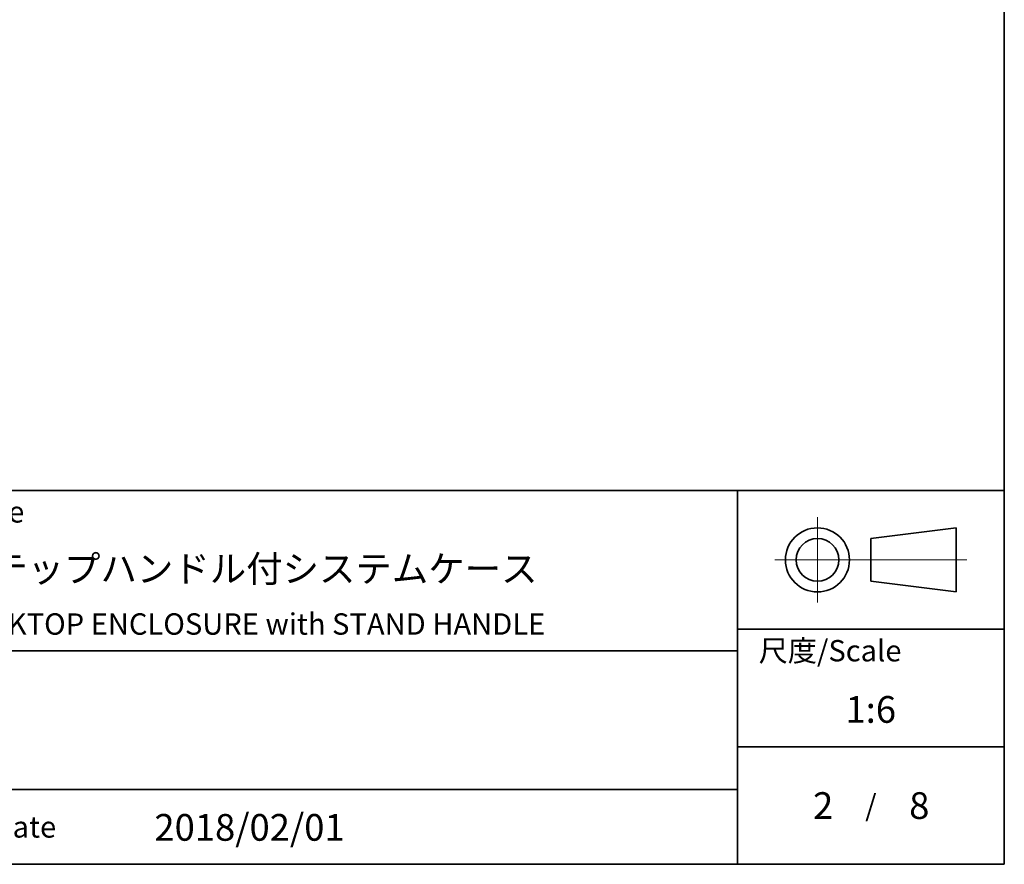
# Model space of a CAD drawing. Units: millimetres. Extents: x 4134 to 15738, y -622 to 1064.
# Drawn here: x 8283 to 8836, y -622 to -147 of the extents above; entities that cross this region are included whole.
import ezdxf
from ezdxf.enums import TextEntityAlignment as Align

# ---------------------------------------------------------------- set-up
doc = ezdxf.new("R2010")
doc.units = ezdxf.units.MM
doc.header["$LTSCALE"] = 6
doc.linetypes.add('CHAIN', pattern=[0.3543, 0.2362, -0.0295, 0.0591, -0.0295])
doc.layers.add('Border (ISO)', color=7, linetype='Continuous', lineweight=35)
doc.layers.add('Title (ISO)', color=7, linetype='Continuous', lineweight=35)
doc.styles.add('Note Text (TK)', font='txt')
doc.styles.add('文字スタイル67', font='arial.ttf')

# ---------------------------------------------------------------- blocks, each defined once
blk = doc.blocks.new('図面枠 tk図枠')
at = {"layer": 'Border (ISO)'}
for p in [(405.5, 289), (14.5, 8)]:
    blk.add_line(p, (405.5, 8), dxfattribs=at)
blk = doc.blocks.new('表題欄 tk表題欄')
at = {"layer": 'Title (ISO)'}
for p, q in [((74.709, 244.053), (255.709, 244.053)), ((230.709, 244.053), (230.709, 209.053)), ((255.709, 244.053), (255.709, 209.053)), ((243.209, 239.553), (251.209, 240.553)), ((251.209, 234.553), (251.209, 240.553)), ((243.209, 239.553), (243.209, 235.553)), ((243.209, 235.553), (251.209, 234.553)), ((230.709, 231.053), (255.709, 231.053)), ((74.709, 229.053), (230.709, 229.053)), ((230.709, 220.053), (255.709, 220.053)), ((149.709, 216.053), (230.709, 216.053)), ((255.709, 209.053), (74.709, 209.053))]:
    blk.add_line(p, q, dxfattribs=at)
at = {"layer": 'Title (ISO)', "color": 4, "linetype": 'CHAIN', "lineweight": 18, "ltscale": 8.88956}
blk.add_line((238.209, 241.553), (238.209, 233.553), dxfattribs=at)
at = {"layer": 'Title (ISO)', "color": 4, "linetype": 'CHAIN', "lineweight": 18, "ltscale": 20.001633}
blk.add_line((252.209, 237.553), (234.209, 237.553), dxfattribs=at)
at = {"layer": 'Title (ISO)'}
for radius in [3, 2]:
    blk.add_circle((238.209, 237.553), radius, dxfattribs=at)
at = {"layer": 'Title (ISO)', "color": 1, "char_height": 2, "attachment_point": 4, "line_spacing_factor": 1.5, "style": 'Note Text (TK)'}
for s, insert in [('\\fＭＳ Ｐゴシック|b0|i0;\\H2.0000;品名/Title', (151.709, 242.053)), ('\\fＭＳ Ｐゴシック|b0|i0;\\H2.0000;尺度/Scale', (232.709, 229.053)), ('\\fＭＳ Ｐゴシック|b0|i0;\\H2.0000;作成日/Date', (151.709, 212.553))]:
    blk.add_mtext(s, dxfattribs=dict(at, insert=insert))
at = {"layer": 'Title (ISO)', "color": 7, "insert": (243.209, 214.553), "char_height": 2, "attachment_point": 5, "line_spacing_factor": 1.5, "style": 'Note Text (TK)'}
blk.add_mtext('\\fＭＳ Ｐゴシック|b0|i0;\\H2.0000;/', dxfattribs=at)
at = {"layer": 'Title (ISO)', "color": 7}
for tag, p, height, style in [('<品名>_001', (157.425, 235.476), 2.5, 'Note Text (TK)'), ('<Title>_001', (157.278, 230.551), 2, '文字スタイル67'), ('<ページ_No.>_001', (238.098, 213.303), 2.5, 'Note Text (TK)'), ('<総ページ数>_001', (246.8, 213.303), 2.5, 'Note Text (TK)'), ('作成日_001', (176.115, 211.26), 2.5, 'Note Text (TK)')]:
    blk.add_attdef(tag, p, '', height=height, dxfattribs=dict(at, style=style))
at = {"layer": 'Title (ISO)', "color": 7, "style": 'Note Text (TK)'}
for tag, p in [('<尺度>', (243.209, 223.553)), ('<承認>', (87.209, 217.053))]:
    blk.add_attdef(tag, text='', height=2.5, dxfattribs=at).set_placement(p, align=Align.MIDDLE_CENTER)

msp = doc.modelspace()

# ---------------------------------------------------------------- block references
at = {"xscale": 6, "yscale": 6, "zscale": 6}
msp.add_blockref('図面枠 tk図枠', (6402.8035, -669.5554), dxfattribs=at)
ref = msp.add_blockref('表題欄 tk表題欄', (7301.5505, -1875.8718), dxfattribs=dict(xscale=6, yscale=6, zscale=6))
ref.add_attrib('<品名>_001', 'ステップハンドル付システムケース', (8246.0989, -463.0156), dxfattribs={"layer": 'Title (ISO)', "color": 7, "height": 15, "style": 'Note Text (TK)'})
ref.add_attrib('<尺度>_001', '1:6', (8746.5705, -542.0554), dxfattribs={"layer": 'Title (ISO)', "color": 7, "height": 15, "style": 'Note Text (TK)'})
ref.add_attrib('作成日_001', '2018/02/01', (8358.241, -608.3111), dxfattribs={"layer": 'Title (ISO)', "color": 7, "height": 15, "style": 'Note Text (TK)'})
ref.add_attrib('<Title>_001', 'DESKTOP ENCLOSURE with STAND HANDLE', (8245.2168, -492.5636), dxfattribs={"layer": 'Title (ISO)', "color": 7, "height": 12, "style": '文字スタイル67'})
ref.add_attrib('<ページ_No.>_001', '2', (8728.3489, -596.0554), dxfattribs={"layer": 'Title (ISO)', "color": 7, "height": 15, "style": 'Note Text (TK)'})
ref.add_attrib('<総ページ数>_001', '8', (8782.3489, -596.0554), dxfattribs={"layer": 'Title (ISO)', "color": 7, "height": 15, "style": 'Note Text (TK)'})

doc.saveas('drawing.dxf')
